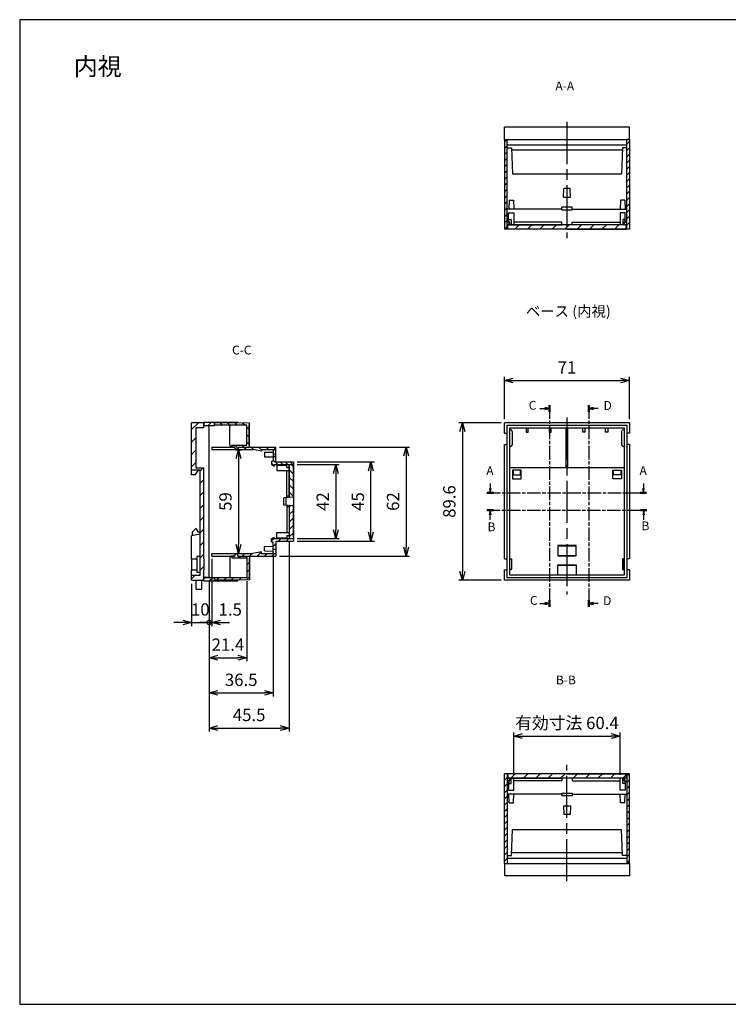
# Model space of a CAD drawing. Units: millimetres. Extents: x 0 to 2236, y 0 to 560.
# Drawn here: x 816 to 1219, y 0 to 560 of the extents above; entities that cross this region are included whole.
import ezdxf

# ---------------------------------------------------------------- set-up
doc = ezdxf.new("R2010")
doc.units = ezdxf.units.MM
doc.header["$LTSCALE"] = 2
doc.linetypes.add('AM_ISO08W050', pattern=[18, 12, -1.5, 3, -1.5])
doc.linetypes.add('CHAIN', pattern=[0.3543, 0.2362, -0.0295, 0.0591, -0.0295])
for name, color, linetype, lineweight in [('AM_5', 3, 'Continuous', 25), ('AM_7', 4, 'AM_ISO08W050', 25), ('AM_8', 1, 'Continuous', 25), ('Section Line (ISO)', 7, 'CHAIN', 25), ('Symbol (ISO)', 7, 'Continuous', 18), ('前面ﾊﾟﾈﾙ', 3, 'Continuous', 25), ('ﾀｰﾐﾅﾙｶﾊﾞｰ', 5, 'Continuous', 25), ('ﾍﾞｰｽ', 2, 'Continuous', 25), ('ﾎｯｸ', 4, 'Continuous', 25), ('ﾎﾞﾃﾞｨｰ', 7, 'Continuous', 25)]:
    doc.layers.add(name, color=color, linetype=linetype, lineweight=lineweight)
doc.styles.add('Note Text (TK)', font='txt')
doc.styles.get("Standard").update_dxf_attribs({"font": 'ISOCP.SHX', "bigfont": 'EXTFONT.SHX'})
doc.styles.add('takachi1', font='txt', dxfattribs={"height": 2.5})
doc.dimstyles.new('AM_ISO$0', dxfattribs={"dimtxt": 3.5, "dimasz": 2.5, "dimexe": 1, "dimexo": 1, "dimgap": 1.5, "dimtad": 1, "dimdsep": 46, "dimtxsty": 'STANDARD', "dimblk": 'OPEN30', "dimcen": 0, "dimclrd": 3, "dimclre": 3, "dimclrt": 2, "dimadec": 0, "dimazin": 2, "dimtp": 0.1, "dimtm": 0.1, "dimtfac": 0.71, "dimtmove": 0, "dimatfit": 3, "dimldrblk": 'OPEN30', "dimfxl": 1, "dimlwd": -1, "dimlwe": -1, "dimarcsym": 0})
pattern_1 = [(45, (707.2114, 79.5292), (-2.12132, 2.12132), [])]
pattern_2 = [(225, (1455.0734, 592.0933), (1.767767, -1.767767), [])]
pattern_3 = [(225, (1455.0734, 572.0933), (1.767767, -1.767767), [])]

# ---------------------------------------------------------------- blocks, each defined once
blk = doc.blocks.new('TK-A3')
blk.add_lwpolyline([(0, 0), (403, 0), (403, 280), (0, 280)], close=True)
blk = doc.blocks.new('_Open30')
at = {"color": 0, "linetype": 'ByBlock', "lineweight": -2}
for p, q in [((-1, 0.27), (0, 0)), ((0, 0), (-1, -0.27)), ((0, 0), (-1, 0))]:
    blk.add_line(p, q, dxfattribs=at)
blk = doc.blocks.new('*D33')
at = {"layer": 'AM_5', "color": 3}
for p, q in [((1091.74, 332.75), (1091.74, 356.8)), ((1096.74, 354.8), (1157.74, 354.8)), ((1162.74, 332.75), (1162.74, 356.8))]:
    blk.add_line(p, q, dxfattribs=at)
at = {"layer": 'Defpoints', "color": 0}
for p in [(1162.74, 354.8), (1091.74, 330.75), (1162.74, 330.75)]:
    blk.add_point(p, dxfattribs=at)
at = {"layer": 'AM_5', "color": 3, "xscale": 5, "yscale": 5, "zscale": 5, "rotation": 180}
blk.add_blockref('_Open30', (1091.74, 354.8), dxfattribs=at)
at = {"layer": 'AM_5', "color": 3, "xscale": 5, "yscale": 5, "zscale": 5}
blk.add_blockref('_Open30', (1162.74, 354.8), dxfattribs=at)
at = {"layer": 'AM_5', "color": 2, "insert": (1127.24, 361.3), "char_height": 7, "attachment_point": 5}
blk.add_mtext('71', dxfattribs=at)
blk = doc.blocks.new('_DotSmall')
at = {"color": 0, "linetype": 'ByBlock', "const_width": 0.5}
blk.add_lwpolyline([(-0.0625, 0, 1), (0.0625, 0, 1)], format="xyb", close=True, dxfattribs=at)
blk = doc.blocks.new('*D34')
at = {"layer": 'AM_5', "color": 3}
for p, q in [((923.73, 240.8), (923.73, 215.15)), ((913.73, 239.15), (913.73, 215.15)), ((908.73, 217.15), (903.73, 217.15)), ((913.73, 217.15), (923.73, 217.15)), ((923.73, 217.15), (928.73, 217.15))]:
    blk.add_line(p, q, dxfattribs=at)
at = {"layer": 'Defpoints', "color": 0}
for p in [(913.73, 241.15), (923.73, 242.8), (923.73, 217.15)]:
    blk.add_point(p, dxfattribs=at)
at = {"layer": 'AM_5', "color": 3, "xscale": 5, "yscale": 5, "zscale": 5}
blk.add_blockref('_Open30', (913.73, 217.15), dxfattribs=at)
at = {"layer": 'AM_5', "color": 3, "xscale": 5, "yscale": 5, "zscale": 5, "rotation": 180}
blk.add_blockref('_DotSmall', (923.73, 217.15), dxfattribs=at)
at = {"layer": 'AM_5', "color": 2, "insert": (918.73, 223.65), "char_height": 7, "attachment_point": 5}
blk.add_mtext('10', dxfattribs=at)
blk = doc.blocks.new('*D35')
at = {"layer": 'AM_5', "color": 3}
for p, q in [((925.23, 253.45), (925.23, 215.15)), ((923.73, 240.8), (923.73, 215.15)), ((923.73, 217.15), (918.73, 217.15)), ((923.73, 217.15), (925.23, 217.15)), ((930.23, 217.15), (935.23, 217.15))]:
    blk.add_line(p, q, dxfattribs=at)
at = {"layer": 'Defpoints', "color": 0}
for p in [(925.23, 255.45), (923.73, 242.8), (925.23, 217.15)]:
    blk.add_point(p, dxfattribs=at)
at = {"layer": 'AM_5', "color": 3, "xscale": 5, "yscale": 5, "zscale": 5}
blk.add_blockref('_DotSmall', (923.73, 217.15), dxfattribs=at)
at = {"layer": 'AM_5', "color": 3, "xscale": 5, "yscale": 5, "zscale": 5, "rotation": 180}
blk.add_blockref('_Open30', (925.23, 217.15), dxfattribs=at)
at = {"layer": 'AM_5', "color": 2, "insert": (935.75, 223.65), "char_height": 7, "attachment_point": 5}
blk.add_mtext('1.5', dxfattribs=at)
blk = doc.blocks.new('*D36')
at = {"layer": 'AM_5', "color": 3}
for p, q in [((923.73, 240.8), (923.73, 195.15)), ((945.13, 240.6), (945.13, 195.15)), ((928.73, 197.15), (940.13, 197.15))]:
    blk.add_line(p, q, dxfattribs=at)
at = {"layer": 'Defpoints', "color": 0}
for p in [(923.73, 242.8), (945.13, 242.6), (945.13, 197.15)]:
    blk.add_point(p, dxfattribs=at)
at = {"layer": 'AM_5', "color": 3, "xscale": 5, "yscale": 5, "zscale": 5, "rotation": 180}
blk.add_blockref('_Open30', (923.73, 197.15), dxfattribs=at)
at = {"layer": 'AM_5', "color": 3, "xscale": 5, "yscale": 5, "zscale": 5}
blk.add_blockref('_Open30', (945.13, 197.15), dxfattribs=at)
at = {"layer": 'AM_5', "color": 2, "insert": (934.43, 203.65), "char_height": 7, "attachment_point": 5}
blk.add_mtext('21.4', dxfattribs=at)
blk = doc.blocks.new('*D37')
at = {"layer": 'AM_5', "color": 3}
for p, q in [((960.23, 254.95), (960.23, 175.15)), ((923.73, 240.8), (923.73, 175.15)), ((928.73, 177.15), (955.23, 177.15))]:
    blk.add_line(p, q, dxfattribs=at)
at = {"layer": 'Defpoints', "color": 0}
for p in [(960.23, 256.95), (923.73, 242.8), (960.23, 177.15)]:
    blk.add_point(p, dxfattribs=at)
at = {"layer": 'AM_5', "color": 3, "xscale": 5, "yscale": 5, "zscale": 5, "rotation": 180}
blk.add_blockref('_Open30', (923.73, 177.15), dxfattribs=at)
at = {"layer": 'AM_5', "color": 3, "xscale": 5, "yscale": 5, "zscale": 5}
blk.add_blockref('_Open30', (960.23, 177.15), dxfattribs=at)
at = {"layer": 'AM_5', "color": 2, "insert": (941.98, 183.65), "char_height": 7, "attachment_point": 5}
blk.add_mtext('36.5', dxfattribs=at)
blk = doc.blocks.new('*D38')
at = {"layer": 'AM_5', "color": 3}
for p, q in [((969.23, 262.95), (969.23, 155.15)), ((923.73, 240.8), (923.73, 155.15)), ((928.73, 157.15), (964.23, 157.15))]:
    blk.add_line(p, q, dxfattribs=at)
at = {"layer": 'Defpoints', "color": 0}
for p in [(969.23, 264.95), (923.73, 242.8), (969.23, 157.15)]:
    blk.add_point(p, dxfattribs=at)
at = {"layer": 'AM_5', "color": 3, "xscale": 5, "yscale": 5, "zscale": 5, "rotation": 180}
blk.add_blockref('_Open30', (923.73, 157.15), dxfattribs=at)
at = {"layer": 'AM_5', "color": 3, "xscale": 5, "yscale": 5, "zscale": 5}
blk.add_blockref('_Open30', (969.23, 157.15), dxfattribs=at)
at = {"layer": 'AM_5', "color": 2, "insert": (946.48, 163.65), "char_height": 7, "attachment_point": 5}
blk.add_mtext('45.5', dxfattribs=at)
blk = doc.blocks.new('*D40')
at = {"layer": 'AM_5', "color": 3}
for p, q in [((938.88, 315.45), (942.44, 315.45)), ((940.44, 310.45), (940.44, 261.45)), ((938.88, 256.45), (942.44, 256.45))]:
    blk.add_line(p, q, dxfattribs=at)
at = {"layer": 'Defpoints', "color": 0}
for p in [(936.88, 315.45), (936.88, 256.45), (940.44, 256.45)]:
    blk.add_point(p, dxfattribs=at)
at = {"layer": 'AM_5', "color": 3, "xscale": 5, "yscale": 5, "zscale": 5}
for p, rotation in [((940.44, 315.45), 90), ((940.44, 256.45), 270)]:
    blk.add_blockref('_Open30', p, dxfattribs=dict(at, rotation=rotation))
at = {"layer": 'AM_5', "color": 2, "insert": (933.94, 285.95), "char_height": 7, "attachment_point": 5, "rotation": 90}
blk.add_mtext('59', dxfattribs=at)
blk = doc.blocks.new('*D41')
at = {"layer": 'AM_5', "color": 3}
for p, q in [((973.73, 306.95), (997.73, 306.95)), ((995.73, 301.95), (995.73, 269.95)), ((973.73, 264.95), (997.73, 264.95))]:
    blk.add_line(p, q, dxfattribs=at)
at = {"layer": 'Defpoints', "color": 0}
for p in [(971.73, 306.95), (971.73, 264.95), (995.73, 264.95)]:
    blk.add_point(p, dxfattribs=at)
at = {"layer": 'AM_5', "color": 3, "xscale": 5, "yscale": 5, "zscale": 5}
for p, rotation in [((995.73, 306.95), 90), ((995.73, 264.95), 270)]:
    blk.add_blockref('_Open30', p, dxfattribs=dict(at, rotation=rotation))
at = {"layer": 'AM_5', "color": 2, "insert": (989.23, 285.95), "char_height": 7, "attachment_point": 5, "rotation": 90}
blk.add_mtext('42', dxfattribs=at)
blk = doc.blocks.new('*D42')
at = {"layer": 'AM_5', "color": 3}
for p, q in [((973.73, 308.45), (1017.73, 308.45)), ((1015.73, 268.45), (1015.73, 303.45)), ((973.73, 263.45), (1017.73, 263.45))]:
    blk.add_line(p, q, dxfattribs=at)
at = {"layer": 'Defpoints', "color": 0}
for p in [(971.73, 308.45), (1015.73, 308.45), (971.73, 263.45)]:
    blk.add_point(p, dxfattribs=at)
at = {"layer": 'AM_5', "color": 3, "xscale": 5, "yscale": 5, "zscale": 5}
for p, rotation in [((1015.73, 308.45), 90), ((1015.73, 263.45), 270)]:
    blk.add_blockref('_Open30', p, dxfattribs=dict(at, rotation=rotation))
at = {"layer": 'AM_5', "color": 2, "insert": (1009.23, 285.95), "char_height": 7, "attachment_point": 5, "rotation": 90}
blk.add_mtext('45', dxfattribs=at)
blk = doc.blocks.new('*D43')
at = {"layer": 'AM_5', "color": 3}
for p, q in [((963.73, 316.95), (1037.73, 316.95)), ((1035.73, 311.95), (1035.73, 259.95)), ((963.73, 254.95), (1037.73, 254.95))]:
    blk.add_line(p, q, dxfattribs=at)
at = {"layer": 'Defpoints', "color": 0}
for p in [(961.73, 316.95), (961.73, 254.95), (1035.73, 254.95)]:
    blk.add_point(p, dxfattribs=at)
at = {"layer": 'AM_5', "color": 3, "xscale": 5, "yscale": 5, "zscale": 5}
for p, rotation in [((1035.73, 316.95), 90), ((1035.73, 254.95), 270)]:
    blk.add_blockref('_Open30', p, dxfattribs=dict(at, rotation=rotation))
at = {"layer": 'AM_5', "color": 2, "insert": (1029.23, 285.95), "char_height": 7, "attachment_point": 5, "rotation": 90}
blk.add_mtext('62', dxfattribs=at)
blk = doc.blocks.new('*D44')
at = {"layer": 'AM_5', "color": 3}
for p, q in [((1097.04, 130.6), (1097.04, 154.6)), ((1102.04, 152.6), (1152.44, 152.6)), ((1157.44, 130.6), (1157.44, 154.6))]:
    blk.add_line(p, q, dxfattribs=at)
at = {"layer": 'Defpoints', "color": 0}
for p in [(1157.44, 152.6), (1097.04, 128.6), (1157.44, 128.6)]:
    blk.add_point(p, dxfattribs=at)
at = {"layer": 'AM_5', "color": 3, "xscale": 5, "yscale": 5, "zscale": 5, "rotation": 180}
blk.add_blockref('_Open30', (1097.04, 152.6), dxfattribs=at)
at = {"layer": 'AM_5', "color": 3, "xscale": 5, "yscale": 5, "zscale": 5}
blk.add_blockref('_Open30', (1157.44, 152.6), dxfattribs=at)
at = {"layer": 'AM_5', "color": 2, "insert": (1127.24, 159.1), "char_height": 7, "attachment_point": 5}
blk.add_mtext('有効寸法 60.4', dxfattribs=at)
blk = doc.blocks.new('2dTransSection0')
at = {"layer": 'Section Line (ISO)', "linetype": 'CHAIN', "ltscale": 16.159492}
blk.add_line((127.79, 173.63), (218.61, 173.63), dxfattribs=at)
at = {"layer": 'Section Line (ISO)', "linetype": 'Continuous', "lineweight": 50}
for p, q in [((127.79, 173.63), (131.51, 173.63)), ((214.88, 173.63), (218.61, 173.63))]:
    blk.add_line(p, q, dxfattribs=at)
at = {"layer": 'Section Line (ISO)', "linetype": 'Continuous'}
for p, q in [((129.15, 176.13), (129.65, 173.63)), ((129.65, 178.96), (129.65, 176.13)), ((129.65, 176.13), (129.65, 173.63)), ((129.65, 173.63), (130.15, 176.13)), ((216.25, 176.13), (216.75, 173.63)), ((216.75, 178.96), (216.75, 176.13)), ((216.75, 176.13), (216.75, 173.63)), ((216.75, 173.63), (217.25, 176.13))]:
    blk.add_line(p, q, dxfattribs=at)
at = {"layer": 'Section Line (ISO)', "char_height": 5, "attachment_point": 7, "style": 'Note Text (TK)'}
for insert in [(127.43, 182.13), (214.56, 182.13)]:
    blk.add_mtext('A', dxfattribs=dict(at, insert=insert))
blk = doc.blocks.new('2dTransSection1')
at = {"layer": 'Section Line (ISO)', "linetype": 'CHAIN', "ltscale": 16.091011}
blk.add_line((127.79, 173.63), (218.79, 173.63), dxfattribs=at)
at = {"layer": 'Section Line (ISO)', "linetype": 'Continuous', "lineweight": 50}
for p, q in [((127.79, 173.63), (131.49, 173.63)), ((215.09, 173.63), (218.79, 173.63))]:
    blk.add_line(p, q, dxfattribs=at)
at = {"layer": 'Section Line (ISO)', "linetype": 'Continuous'}
for p, q in [((129.64, 173.63), (129.14, 171.13)), ((129.64, 171.13), (129.64, 173.63)), ((130.14, 171.13), (129.64, 173.63)), ((216.94, 173.63), (216.44, 171.13)), ((216.94, 171.13), (216.94, 173.63)), ((217.44, 171.13), (216.94, 173.63)), ((129.64, 168.3), (129.64, 171.13)), ((216.94, 168.3), (216.94, 171.13))]:
    blk.add_line(p, q, dxfattribs=at)
at = {"layer": 'Section Line (ISO)', "char_height": 5, "attachment_point": 7, "style": 'Note Text (TK)'}
for insert in [(128.15, 160.16), (215.69, 160.73)]:
    blk.add_mtext('B', dxfattribs=dict(at, insert=insert))
blk = doc.blocks.new('2dTransSection2')
at = {"layer": 'Section Line (ISO)', "linetype": 'Continuous'}
for p, q in [((167.94, 226.06), (170.79, 226.06)), ((173.29, 226.06), (170.79, 226.56)), ((170.79, 226.06), (173.29, 226.06)), ((170.79, 225.56), (173.29, 226.06)), ((167.94, 115.15), (170.79, 115.15)), ((173.29, 115.15), (170.79, 115.65)), ((170.79, 115.15), (173.29, 115.15)), ((170.79, 114.65), (173.29, 115.15))]:
    blk.add_line(p, q, dxfattribs=at)
at = {"layer": 'Section Line (ISO)', "linetype": 'CHAIN', "ltscale": 16.345894}
blk.add_line((173.29, 227.96), (173.29, 113.26), dxfattribs=at)
at = {"layer": 'Section Line (ISO)', "linetype": 'Continuous', "lineweight": 50}
for p, q in [((173.29, 227.96), (173.29, 224.17)), ((173.29, 117.05), (173.29, 113.26))]:
    blk.add_line(p, q, dxfattribs=at)
at = {"layer": 'Section Line (ISO)', "char_height": 5, "attachment_point": 7, "style": 'Note Text (TK)'}
for insert in [(161.56, 223.83), (162.25, 112.84)]:
    blk.add_mtext('C', dxfattribs=dict(at, insert=insert))
blk = doc.blocks.new('2dTransSection3')
at = {"layer": 'Section Line (ISO)', "linetype": 'CHAIN', "ltscale": 16.348774}
blk.add_line((173.29, 227.96), (173.29, 113.26), dxfattribs=at)
at = {"layer": 'Section Line (ISO)', "linetype": 'Continuous', "lineweight": 50}
for p, q in [((173.29, 227.96), (173.29, 224.17)), ((173.29, 117.05), (173.29, 113.26))]:
    blk.add_line(p, q, dxfattribs=at)
at = {"layer": 'Section Line (ISO)', "linetype": 'Continuous'}
for p, q in [((175.79, 226.56), (173.29, 226.06)), ((175.79, 226.06), (173.29, 226.06)), ((173.29, 226.06), (175.79, 225.56)), ((178.63, 226.06), (175.79, 226.06)), ((175.79, 115.65), (173.29, 115.15)), ((175.79, 115.15), (173.29, 115.15)), ((173.29, 115.15), (175.79, 114.65)), ((178.63, 115.15), (175.79, 115.15))]:
    blk.add_line(p, q, dxfattribs=at)
at = {"layer": 'Section Line (ISO)', "char_height": 5, "attachment_point": 7, "style": 'Note Text (TK)'}
for insert in [(181.62, 223.73), (181.36, 112.67)]:
    blk.add_mtext('D', dxfattribs=dict(at, insert=insert))
blk = doc.blocks.new('*D61')
at = {"layer": 'AM_5', "color": 3}
for p, q in [((1089.74, 330.75), (1065.74, 330.75)), ((1067.74, 325.75), (1067.74, 246.15)), ((1089.74, 241.15), (1065.74, 241.15))]:
    blk.add_line(p, q, dxfattribs=at)
at = {"layer": 'Defpoints', "color": 0}
for p in [(1091.74, 330.75), (1067.74, 241.15), (1091.74, 241.15)]:
    blk.add_point(p, dxfattribs=at)
at = {"layer": 'AM_5', "color": 3, "xscale": 5, "yscale": 5, "zscale": 5}
for p, rotation in [((1067.74, 330.75), 90), ((1067.74, 241.15), 270)]:
    blk.add_blockref('_Open30', p, dxfattribs=dict(at, rotation=rotation))
at = {"layer": 'AM_5', "color": 2, "insert": (1061.24, 285.95), "char_height": 7, "attachment_point": 5, "rotation": 90}
blk.add_mtext('89.6', dxfattribs=at)

msp = doc.modelspace()

# ---------------------------------------------------------------- hatches: boundary and pattern name
at = {"layer": 'AM_8'}
h = msp.add_hatch(dxfattribs=at)
h.set_pattern_fill('_U', color=256, scale=2.5, angle=-135, style=0, pattern_type=0)
h.set_pattern_definition(pattern_2)
h.paths.add_polyline_path([(1091.735, 440.804), (1091.735, 491.804), (1093.235, 491.804), (1093.235, 440.804)])
h = msp.add_hatch(dxfattribs=at)
h.set_pattern_fill('_U', color=256, scale=2.5, angle=-135, style=0, pattern_type=0)
h.set_pattern_definition(pattern_2)
h.paths.add_polyline_path([(1162.735, 440.804), (1162.735, 491.804), (1161.235, 491.804), (1161.235, 440.804)])
h = msp.add_hatch(dxfattribs=at)
h.set_pattern_fill('_U', color=256, scale=5, angle=45, style=0, pattern_type=0)
h.set_pattern_definition([(45, (19.7535, -14.841), (-3.535534, 3.535534), [])])
h.paths.add_polyline_path([(1093.635, 440.804), (1160.835, 440.804), (1160.835, 443.304), (1093.635, 443.304)])
h = msp.add_hatch(dxfattribs=at)
h.set_pattern_fill('_U', color=256, scale=5, angle=45, style=0, pattern_type=0)
h.set_pattern_definition([(45, (0, 0), (-3.535534, 3.535534), [])])
h.paths.add_polyline_path([(920.734, 330.754), (913.734, 330.754), (913.734, 303.754), (918.634, 303.754), (918.634, 244.104), (913.734, 244.104), (913.734, 241.154), (920.734, 241.154), (920.734, 305.104), (916.234, 305.104), (916.234, 327.804), (920.734, 327.804)])
h = msp.add_hatch(dxfattribs=at)
h.set_pattern_fill('_U', color=256, scale=5, angle=45, style=0, pattern_type=0)
h.set_pattern_definition([(45, (621.2896, 34.2627), (-3.535534, 3.535534), [])])
h.paths.add_polyline_path([(920.734, 329.104), (926.734, 329.104), (926.734, 331.004), (920.734, 331.004)])
h = msp.add_hatch(dxfattribs=at)
h.set_pattern_fill('_U', color=256, scale=3, angle=135, style=0, pattern_type=0)
h.set_pattern_definition([(135, (-0.3465, -24.5912), (-2.12132, -2.12132), [])])
h.paths.add_polyline_path([(945.134, 318.004), (936.734, 318.004), (936.734, 316.954), (938.334, 316.954), (938.334, 316.254), (940.034, 315.354), (940.034, 316.954), (946.734, 317.104), (946.734, 318.104), (946.434, 318.104), (946.434, 329.504), (946.734, 329.504), (946.734, 330.504), (940.034, 330.654), (926.751, 330.654), (926.751, 329.304), (945.134, 329.304)])
h = msp.add_hatch(dxfattribs=at)
h.set_pattern_fill('_U', color=256, scale=3, angle=135, style=0, pattern_type=0)
h.set_pattern_definition([(135, (787.502, -91.461), (-2.12132, -2.12132), [])])
h.paths.add_polyline_path([(961.734, 315.454), (961.734, 316.954), (940.134, 316.954), (940.134, 315.454), (948.534, 315.454), (953.534, 314.654), (953.534, 315.454)])
h = msp.add_hatch(dxfattribs=at)
h.set_pattern_fill('_U', color=256, scale=2, angle=135, style=0, pattern_type=0)
h.set_pattern_definition([(135, (787.502, -91.961), (-1.414214, -1.414214), [])])
h.paths.add_polyline_path([(971.734, 308.454), (961.734, 308.454), (961.734, 313.054), (960.234, 313.054), (960.234, 308.854), (959.134, 308.854), (959.134, 307.154), (960.634, 306.154), (960.634, 306.954), (971.734, 306.954)])
h = msp.add_hatch(dxfattribs=at)
h.set_pattern_fill('_U', color=256, scale=3, angle=135, style=0, pattern_type=0)
h.set_pattern_definition([(135, (-0.2465, -24.8412), (-2.12132, -2.12132), [])])
h.paths.add_polyline_path([(971.734, 306.254), (971.734, 306.954), (969.234, 306.954), (969.234, 305.254), (969.234, 288.314), (971.434, 288.468), (971.434, 306.254)])
h = msp.add_hatch(dxfattribs=at)
h.set_pattern_fill('_U', color=256, scale=3, angle=45, style=0, pattern_type=0)
h.set_pattern_definition([(45, (-0.2465, -24.8412), (-2.12132, 2.12132), [])])
h.paths.add_polyline_path([(969.234, 283.594), (969.234, 264.954), (971.734, 264.954), (971.734, 265.654), (971.434, 265.654), (971.434, 283.44)])
h = msp.add_hatch(dxfattribs=at)
h.set_pattern_fill('_U', color=256, scale=3, angle=45, style=0, pattern_type=0)
h.set_pattern_definition(pattern_1)
h.paths.add_polyline_path([(960.634, 265.754), (959.134, 264.754), (959.134, 263.054), (960.234, 263.054), (960.234, 258.854), (961.734, 258.854), (961.734, 263.454), (971.734, 263.454), (971.734, 264.954), (960.634, 264.954)])
h = msp.add_hatch(dxfattribs=at)
h.set_pattern_fill('_U', color=256, scale=3, angle=45, style=0, pattern_type=0)
h.set_pattern_definition([(45, (-0.3465, -25.0912), (-2.12132, 2.12132), [])])
h.paths.add_polyline_path([(946.734, 253.804), (946.734, 254.804), (940.034, 254.954), (940.034, 256.554), (938.334, 255.654), (938.334, 254.954), (936.734, 254.954), (936.734, 253.904), (945.134, 253.904), (945.134, 242.604), (926.734, 242.604), (926.734, 241.254), (940.034, 241.254), (946.734, 241.404), (946.734, 242.404), (946.434, 242.404), (946.434, 253.804)])
h = msp.add_hatch(dxfattribs=at)
h.set_pattern_fill('_U', color=256, scale=3, angle=45, style=0, pattern_type=0)
h.set_pattern_definition([(45, (707.2114, 79.0292), (-2.12132, 2.12132), [])])
h.paths.add_polyline_path([(961.734, 256.454), (953.534, 256.454), (953.534, 257.254), (948.534, 256.454), (940.134, 256.454), (940.134, 254.954), (961.734, 254.954)])
h = msp.add_hatch(dxfattribs=at)
h.set_pattern_fill('_U', color=256, scale=3, angle=45, style=0, pattern_type=0)
h.set_pattern_definition(pattern_1)
h.paths.add_polyline_path([(926.734, 242.704), (926.734, 242.804), (920.734, 242.804), (920.734, 240.904), (926.734, 240.904)])
h = msp.add_hatch(dxfattribs=at)
h.set_pattern_fill('_U', color=256, scale=2.5, angle=-135, style=0, pattern_type=0)
h.set_pattern_definition(pattern_3)
h.paths.add_polyline_path([(1091.735, 131.104), (1091.735, 80.104), (1093.235, 80.104), (1093.235, 131.104)])
h = msp.add_hatch(dxfattribs=at)
h.set_pattern_fill('_U', color=256, scale=5, angle=45, style=0, pattern_type=0)
h.set_pattern_definition([(45, (19.7535, -34.841), (-3.535534, 3.535534), [])])
h.paths.add_polyline_path([(1093.635, 128.604), (1094.435, 128.604), (1094.835, 128.604), (1095.435, 128.604), (1097.035, 128.604), (1124.235, 128.604), (1157.435, 128.604), (1160.835, 128.604), (1160.835, 131.104), (1093.635, 131.104)])
h = msp.add_hatch(dxfattribs=at)
h.set_pattern_fill('_U', color=256, scale=2.5, angle=-135, style=0, pattern_type=0)
h.set_pattern_definition(pattern_3)
h.paths.add_polyline_path([(1162.735, 131.104), (1162.735, 80.104), (1161.235, 80.104), (1161.235, 131.104)])

# ---------------------------------------------------------------- linework, layer by layer
at = {"layer": 'AM_7'}
for p, q in [((1127.235, 501.914), (1127.235, 435.694)), ((1127.235, 333.754), (1127.235, 233.011)), ((1127.235, 69.994), (1127.235, 136.214))]:
    msp.add_line(p, q, dxfattribs=at)
at = {"layer": '前面ﾊﾟﾈﾙ'}
for p, q in [((1093.635, 445.104), (1094.435, 446.304)), ((1094.435, 445.104), (1093.635, 445.104)), ((1160.835, 443.304), (1093.635, 443.304)), ((1093.635, 440.804), (1093.635, 443.304)), ((1094.435, 446.304), (1095.435, 446.304)), ((1094.435, 443.304), (1094.435, 445.104)), ((1095.435, 446.304), (1095.435, 443.304)), ((1160.035, 446.304), (1159.035, 446.304)), ((1159.035, 446.304), (1159.035, 443.304)), ((1160.835, 445.104), (1160.035, 446.304)), ((1160.035, 443.304), (1160.035, 445.104)), ((1160.035, 445.104), (1160.835, 445.104)), ((1160.835, 440.804), (1160.835, 443.304)), ((1160.835, 440.804), (1093.635, 440.804)), ((1127.235, 440.804), (1160.835, 440.804)), ((969.234, 306.954), (969.234, 288.314)), ((969.234, 306.954), (971.734, 306.954)), ((971.434, 306.254), (971.434, 288.468)), ((971.434, 306.254), (971.734, 306.254)), ((971.734, 306.954), (971.734, 264.954)), ((971.734, 288.489), (966.234, 288.104)), ((966.234, 283.804), (966.234, 288.104)), ((967.434, 288.188), (967.434, 283.726)), ((971.734, 283.419), (966.234, 283.804)), ((969.234, 283.594), (969.234, 264.954)), ((971.434, 283.44), (971.434, 265.654)), ((969.234, 264.954), (971.734, 264.954)), ((971.434, 265.654), (971.734, 265.654)), ((1093.635, 131.104), (1093.635, 128.604)), ((1160.835, 131.104), (1093.635, 131.104)), ((1127.235, 131.104), (1160.835, 131.104)), ((1127.235, 131.104), (1160.835, 131.104)), ((1160.835, 131.104), (1160.835, 128.604)), ((1160.835, 128.604), (1093.635, 128.604)), ((1094.435, 126.804), (1093.635, 126.804)), ((1093.635, 126.804), (1094.435, 125.604)), ((1094.435, 128.604), (1094.435, 126.804)), ((1094.435, 125.604), (1095.435, 125.604)), ((1095.435, 125.604), (1095.435, 128.604)), ((1159.035, 125.604), (1159.035, 128.604)), ((1160.035, 125.604), (1159.035, 125.604)), ((1160.035, 128.604), (1160.035, 126.804)), ((1160.035, 126.804), (1160.835, 126.804)), ((1160.835, 126.804), (1160.035, 125.604))]:
    msp.add_line(p, q, dxfattribs=at)
at = {"layer": 'ﾀｰﾐﾅﾙｶﾊﾞｰ'}
for p, q in [((926.734, 329.204), (926.734, 330.704)), ((926.751, 329.304), (926.751, 330.654)), ((940.051, 330.654), (926.751, 330.654)), ((946.734, 330.504), (940.034, 330.654)), ((946.734, 317.104), (946.734, 330.504)), ((945.134, 329.304), (926.751, 329.304)), ((935.434, 317.954), (935.434, 328.804)), ((945.134, 318.004), (945.134, 329.304)), ((946.434, 329.504), (946.734, 329.504)), ((946.434, 318.104), (946.434, 329.504)), ((938.334, 316.954), (936.434, 316.954)), ((936.734, 318.004), (945.134, 318.004)), ((936.734, 316.954), (936.734, 318.004)), ((938.334, 316.254), (938.334, 316.954)), ((940.034, 315.354), (938.334, 316.254)), ((940.034, 316.954), (946.734, 317.104)), ((940.034, 316.954), (940.034, 315.354)), ((946.734, 318.104), (946.434, 318.104)), ((935.434, 253.954), (935.434, 243.104)), ((938.334, 254.954), (936.434, 254.954)), ((936.734, 254.954), (936.734, 253.904)), ((936.734, 253.904), (945.134, 253.904)), ((940.034, 256.554), (938.334, 255.654)), ((938.334, 255.654), (938.334, 254.954)), ((940.034, 254.954), (940.034, 256.554)), ((940.034, 254.954), (946.734, 254.804)), ((945.134, 253.904), (945.134, 242.604)), ((946.434, 253.804), (946.434, 242.404)), ((946.734, 253.804), (946.434, 253.804)), ((946.734, 254.804), (946.734, 241.404)), ((926.734, 242.604), (926.734, 241.254)), ((945.134, 242.604), (926.734, 242.604)), ((940.034, 241.254), (926.734, 241.254)), ((946.734, 241.404), (940.034, 241.254)), ((946.434, 242.404), (946.734, 242.404))]:
    msp.add_line(p, q, dxfattribs=at)
for centre, radius, start, end in [((935.934, 328.804), 0.5, 90, 180), ((936.434, 317.954), 1, 180, 270), ((936.434, 253.954), 1, 90, 180), ((935.934, 243.104), 0.5, 180, 270)]:
    msp.add_arc(centre, radius, start, end, dxfattribs=at)
at = {"layer": 'ﾍﾞｰｽ'}
for p, q in [((1162.735, 498.804), (1091.735, 498.804)), ((1091.735, 491.804), (1091.735, 498.804)), ((1162.735, 491.804), (1162.735, 498.804)), ((1093.235, 491.804), (1162.735, 491.804)), ((1093.235, 488.804), (1093.235, 491.804)), ((1093.235, 488.804), (1161.235, 488.804)), ((1161.235, 488.804), (1161.235, 491.804)), ((913.734, 301.054), (913.734, 330.754)), ((920.734, 330.754), (913.734, 330.754)), ((920.734, 327.804), (920.734, 330.754)), ((1162.735, 330.754), (1091.735, 330.754)), ((1091.735, 324.854), (1091.735, 330.754)), ((1162.735, 330.754), (1162.735, 324.854)), ((920.734, 327.804), (916.234, 327.804)), ((916.234, 327.804), (916.234, 305.104)), ((923.734, 242.804), (923.734, 329.104)), ((1091.735, 324.854), (1093.237, 324.854)), ((1093.237, 242.604), (1093.237, 329.304)), ((1093.237, 329.304), (1161.234, 329.304)), ((1094.737, 244.104), (1094.737, 327.804)), ((1094.737, 327.804), (1159.734, 327.804)), ((1094.737, 326.754), (1095.137, 326.754)), ((1096.137, 325.754), (1096.137, 318.254)), ((1104.035, 327.804), (1104.035, 325.404)), ((1104.035, 325.404), (1105.235, 325.404)), ((1105.235, 325.404), (1105.235, 327.804)), ((1117.035, 327.804), (1117.035, 325.404)), ((1117.035, 325.404), (1118.235, 325.404)), ((1118.235, 325.404), (1118.235, 327.804)), ((1126.685, 327.804), (1126.685, 305.104)), ((1127.785, 305.104), (1127.785, 327.804)), ((1136.235, 325.404), (1136.235, 327.804)), ((1137.435, 325.404), (1136.235, 325.404)), ((1137.435, 327.804), (1137.435, 325.404)), ((1149.235, 325.404), (1149.235, 327.804)), ((1150.435, 325.404), (1149.235, 325.404)), ((1150.435, 327.804), (1150.435, 325.404)), ((1158.334, 325.754), (1158.334, 318.254)), ((1159.734, 326.754), (1159.334, 326.754)), ((1159.734, 327.804), (1159.734, 244.104)), ((1161.234, 329.304), (1161.234, 242.604)), ((1162.735, 324.854), (1161.234, 324.854)), ((1091.735, 318.454), (1093.237, 318.454)), ((1091.735, 253.454), (1091.735, 318.454)), ((1095.137, 317.254), (1094.737, 317.254)), ((1159.334, 317.254), (1159.734, 317.254)), ((1162.735, 318.454), (1161.234, 318.454)), ((1162.735, 318.454), (1162.735, 253.454)), ((918.634, 303.754), (913.734, 303.754)), ((915.734, 301.054), (917.734, 303.754)), ((916.234, 305.104), (920.734, 305.104)), ((918.634, 244.104), (918.634, 303.754)), ((920.734, 253.454), (920.734, 305.104)), ((1126.685, 305.104), (1094.737, 305.104)), ((1096.235, 303.754), (1096.235, 298.954)), ((1101.235, 303.754), (1096.235, 303.754)), ((1096.635, 303.754), (1096.635, 301.054)), ((1100.835, 301.054), (1100.835, 303.754)), ((1101.235, 298.954), (1101.235, 303.754)), ((1159.734, 305.104), (1127.785, 305.104)), ((1153.235, 298.954), (1153.235, 303.754)), ((1153.235, 303.754), (1158.235, 303.754)), ((1153.635, 301.054), (1153.635, 303.754)), ((1157.835, 303.754), (1157.835, 301.054)), ((1158.235, 303.754), (1158.235, 298.954)), ((915.734, 301.054), (913.734, 301.054)), ((1096.235, 298.954), (1101.235, 298.954)), ((1096.635, 301.054), (1100.835, 301.054)), ((1158.235, 298.954), (1153.235, 298.954)), ((1157.835, 301.054), (1153.635, 301.054)), ((918.634, 267.454), (913.734, 266.354)), ((913.734, 253.454), (913.734, 266.354)), ((1122.085, 261.004), (1122.085, 255.004)), ((1132.385, 261.004), (1122.085, 261.004)), ((1122.085, 260.704), (1132.385, 260.704)), ((1132.385, 255.004), (1132.385, 261.004)), ((913.734, 253.454), (913.734, 247.154)), ((913.734, 253.454), (916.834, 253.454)), ((916.834, 254.804), (916.834, 245.804)), ((916.834, 254.804), (918.634, 254.804)), ((920.734, 253.454), (920.734, 247.154)), ((1091.735, 253.454), (1093.237, 253.454)), ((1094.737, 247.504), (1094.737, 253.104)), ((1094.937, 253.304), (1095.537, 253.304)), ((1095.737, 253.104), (1095.737, 247.504)), ((1122.085, 255.304), (1132.385, 255.304)), ((1122.085, 255.004), (1132.385, 255.004)), ((1158.734, 253.104), (1158.734, 247.504)), ((1159.534, 253.304), (1158.934, 253.304)), ((1159.734, 247.504), (1159.734, 253.104)), ((1162.735, 253.454), (1161.234, 253.454)), ((913.734, 241.154), (913.734, 247.154)), ((913.734, 247.154), (916.834, 247.154)), ((920.734, 241.154), (920.734, 247.154)), ((1091.735, 241.154), (1091.735, 247.154)), ((1091.735, 247.154), (1093.237, 247.154)), ((1095.537, 247.304), (1094.937, 247.304)), ((1122.085, 244.104), (1122.085, 250.004)), ((1122.085, 250.004), (1132.385, 250.004)), ((1122.085, 249.754), (1132.385, 249.754)), ((1132.385, 250.004), (1132.385, 244.104)), ((1158.934, 247.304), (1159.534, 247.304)), ((1162.735, 247.154), (1161.234, 247.154)), ((1162.735, 247.154), (1162.735, 241.154)), ((913.734, 244.104), (918.634, 244.104)), ((913.734, 241.154), (920.734, 241.154)), ((916.834, 245.804), (918.634, 245.804)), ((923.734, 242.804), (920.734, 242.804)), ((1162.735, 241.154), (1091.735, 241.154)), ((1161.234, 242.604), (1093.237, 242.604)), ((1159.734, 244.104), (1094.737, 244.104)), ((1122.085, 244.354), (1132.385, 244.354)), ((1091.735, 80.104), (1091.735, 73.104)), ((1093.235, 83.104), (1161.235, 83.104)), ((1093.235, 83.104), (1093.235, 80.104)), ((1093.235, 80.104), (1162.735, 80.104)), ((1161.235, 83.104), (1161.235, 80.104)), ((1162.735, 80.104), (1162.735, 73.104)), ((1162.735, 73.104), (1091.735, 73.104))]:
    msp.add_line(p, q, dxfattribs=at)
for centre, radius, start, end in [((1095.137, 325.754), 1, 0, 90), ((1159.334, 325.754), 1, 90, 180), ((1095.137, 318.254), 1, 270, 0), ((1159.334, 318.254), 1, 180, 270), ((1094.937, 253.104), 0.2, 90, 180), ((1095.537, 253.104), 0.2, 0, 90), ((1158.934, 253.104), 0.2, 90, 180), ((1159.534, 253.104), 0.2, 0, 90), ((1094.937, 247.504), 0.2, 180, 270), ((1095.537, 247.504), 0.2, 270, 0), ((1158.934, 247.504), 0.2, 180, 270), ((1159.534, 247.504), 0.2, 270, 0)]:
    msp.add_arc(centre, radius, start, end, dxfattribs=at)
at = {"layer": 'ﾎｯｸ'}
for p, q in [((914.234, 268.654), (916.234, 270.654)), ((916.234, 270.654), (917.234, 268.654)), ((914.234, 266.466), (914.234, 268.654)), ((917.234, 268.654), (918.634, 268.654)), ((916.134, 241.154), (916.134, 236.054)), ((919.634, 236.054), (919.634, 241.154)), ((916.134, 236.054), (919.634, 236.054))]:
    msp.add_line(p, q, dxfattribs=at)
at = {"layer": 'ﾎﾞﾃﾞｨｰ'}
for p, q in [((1091.735, 491.804), (1093.235, 491.804)), ((1091.735, 491.804), (1093.235, 491.804)), ((1091.735, 491.804), (1091.735, 440.804)), ((1093.235, 440.804), (1093.235, 491.804)), ((1093.235, 487.204), (1095.735, 487.204)), ((1095.735, 487.204), (1096.235, 472.404)), ((1158.735, 487.204), (1158.235, 472.404)), ((1161.235, 487.204), (1158.735, 487.204)), ((1162.735, 491.804), (1161.235, 491.804)), ((1162.735, 491.804), (1161.235, 491.804)), ((1161.235, 440.804), (1161.235, 491.804)), ((1162.735, 491.804), (1162.735, 440.804)), ((1158.688, 485.804), (1095.783, 485.804)), ((1096.235, 472.404), (1158.235, 472.404)), ((1125.235, 459.004), (1125.485, 464.004)), ((1128.985, 464.004), (1125.485, 464.004)), ((1129.235, 459.004), (1128.985, 464.004)), ((1094.285, 457.304), (1094.135, 452.304)), ((1094.285, 457.304), (1096.785, 457.304)), ((1096.785, 457.304), (1096.935, 452.304)), ((1125.235, 459.004), (1129.235, 459.004)), ((1157.685, 457.304), (1157.535, 452.304)), ((1160.185, 457.304), (1157.685, 457.304)), ((1160.185, 457.304), (1160.335, 452.304)), ((1124.235, 452.304), (1093.235, 452.304)), ((1094.035, 450.204), (1097.035, 450.204)), ((1094.035, 444.804), (1094.035, 450.204)), ((1097.035, 450.204), (1097.035, 443.304)), ((1130.235, 453.404), (1124.235, 453.404)), ((1124.235, 451.904), (1124.235, 453.404)), ((1124.235, 451.904), (1130.235, 451.904)), ((1130.235, 451.904), (1130.235, 453.404)), ((1130.235, 452.304), (1161.235, 452.304)), ((1157.435, 450.204), (1157.435, 443.304)), ((1160.435, 450.204), (1157.435, 450.204)), ((1160.435, 444.804), (1160.435, 450.204)), ((1094.835, 444.804), (1093.235, 444.804)), ((1093.235, 443.304), (1124.235, 443.304)), ((1094.835, 443.304), (1094.835, 444.804)), ((1124.235, 444.804), (1097.035, 444.804)), ((1124.235, 443.304), (1124.235, 444.804)), ((1130.235, 444.804), (1157.435, 444.804)), ((1130.235, 443.304), (1130.235, 444.804)), ((1161.235, 443.304), (1130.235, 443.304)), ((1159.635, 444.804), (1161.235, 444.804)), ((1159.635, 443.304), (1159.635, 444.804)), ((1162.735, 440.804), (1091.735, 440.804)), ((920.734, 331.004), (920.734, 329.104)), ((920.734, 331.004), (940.034, 331.004)), ((926.734, 331.004), (926.734, 329.104)), ((940.034, 331.004), (940.034, 330.654)), ((920.734, 329.104), (926.734, 329.104)), ((925.234, 316.954), (938.334, 316.954)), ((925.234, 316.954), (925.234, 315.454)), ((925.234, 315.454), (948.534, 315.454)), ((940.034, 316.954), (961.734, 316.954)), ((940.034, 316.954), (940.034, 315.454)), ((953.534, 314.654), (948.534, 315.454)), ((953.534, 315.454), (953.534, 314.654)), ((953.534, 315.454), (961.734, 315.454)), ((955.234, 313.954), (960.234, 314.104)), ((955.234, 313.954), (955.234, 311.454)), ((960.234, 315.454), (960.234, 308.854)), ((961.734, 308.454), (961.734, 316.954)), ((955.234, 311.454), (960.234, 311.304)), ((959.134, 308.854), (960.234, 308.854)), ((959.134, 308.854), (959.134, 307.154)), ((960.234, 313.054), (961.734, 313.054)), ((961.734, 308.454), (971.734, 308.454)), ((971.734, 308.454), (971.734, 263.454)), ((959.134, 307.154), (960.634, 306.154)), ((960.634, 306.954), (971.734, 306.954)), ((960.634, 306.954), (960.634, 306.154)), ((962.334, 306.604), (962.334, 303.604)), ((962.334, 306.604), (967.834, 306.604)), ((962.334, 303.604), (969.234, 303.604)), ((967.834, 305.254), (967.834, 306.954)), ((967.834, 305.254), (969.234, 305.254)), ((967.834, 288.216), (967.834, 303.604)), ((969.234, 305.254), (969.234, 306.954)), ((969.234, 288.314), (969.234, 305.254)), ((969.234, 289.004), (967.834, 289.004)), ((967.834, 283.692), (967.834, 268.304)), ((969.234, 282.904), (967.834, 282.904)), ((969.234, 283.594), (969.234, 266.654)), ((959.134, 264.754), (960.634, 265.754)), ((959.134, 263.054), (959.134, 264.754)), ((960.634, 264.954), (960.634, 265.754)), ((960.634, 264.954), (971.734, 264.954)), ((961.734, 263.454), (961.734, 254.954)), ((961.734, 263.454), (971.734, 263.454)), ((962.334, 265.304), (962.334, 268.304)), ((962.334, 268.304), (969.234, 268.304)), ((962.334, 265.304), (967.834, 265.304)), ((967.834, 266.654), (967.834, 264.954)), ((967.834, 266.654), (969.234, 266.654)), ((969.234, 266.654), (969.234, 264.954)), ((955.234, 260.454), (960.234, 260.604)), ((955.234, 257.954), (955.234, 260.454)), ((955.234, 257.954), (960.234, 257.804)), ((959.134, 263.054), (960.234, 263.054)), ((960.234, 256.454), (960.234, 263.054)), ((960.234, 258.854), (961.734, 258.854)), ((925.234, 254.954), (925.234, 256.454)), ((925.234, 256.454), (948.534, 256.454)), ((925.234, 254.954), (938.334, 254.954)), ((940.034, 254.954), (940.034, 256.454)), ((940.034, 254.954), (961.734, 254.954)), ((953.534, 257.254), (948.534, 256.454)), ((953.534, 256.454), (953.534, 257.254)), ((953.534, 256.454), (961.734, 256.454)), ((920.734, 242.804), (926.734, 242.804)), ((920.734, 240.904), (920.734, 242.804)), ((920.734, 240.904), (940.034, 240.904)), ((926.734, 240.904), (926.734, 242.804)), ((940.034, 240.904), (940.034, 241.254)), ((1162.735, 131.104), (1091.735, 131.104)), ((1091.735, 80.104), (1091.735, 131.104)), ((1093.235, 131.104), (1093.235, 80.104)), ((1161.235, 131.104), (1161.235, 80.104)), ((1162.735, 80.104), (1162.735, 131.104)), ((1093.235, 128.604), (1124.235, 128.604)), ((1094.835, 127.104), (1093.235, 127.104)), ((1094.035, 127.104), (1094.035, 121.704)), ((1094.835, 128.604), (1094.835, 127.104)), ((1097.035, 121.704), (1097.035, 128.604)), ((1124.235, 127.104), (1097.035, 127.104)), ((1124.235, 128.604), (1124.235, 127.104)), ((1130.235, 128.604), (1130.235, 127.104)), ((1161.235, 128.604), (1130.235, 128.604)), ((1130.235, 127.104), (1157.435, 127.104)), ((1157.435, 121.704), (1157.435, 128.604)), ((1159.635, 128.604), (1159.635, 127.104)), ((1159.635, 127.104), (1161.235, 127.104)), ((1160.435, 127.104), (1160.435, 121.704)), ((1124.235, 119.604), (1093.235, 119.604)), ((1094.035, 121.704), (1097.035, 121.704)), ((1094.285, 114.604), (1094.135, 119.604)), ((1096.785, 114.604), (1096.935, 119.604)), ((1124.235, 120.004), (1130.235, 120.004)), ((1124.235, 120.004), (1124.235, 118.504)), ((1130.235, 118.504), (1124.235, 118.504)), ((1130.235, 120.004), (1130.235, 118.504)), ((1130.235, 119.604), (1161.235, 119.604)), ((1160.435, 121.704), (1157.435, 121.704)), ((1157.685, 114.604), (1157.535, 119.604)), ((1160.185, 114.604), (1160.335, 119.604)), ((1094.285, 114.604), (1096.785, 114.604)), ((1125.235, 112.904), (1129.235, 112.904)), ((1125.235, 112.904), (1125.485, 107.904)), ((1129.235, 112.904), (1128.985, 107.904)), ((1160.185, 114.604), (1157.685, 114.604)), ((1128.985, 107.904), (1125.485, 107.904)), ((1095.735, 84.704), (1096.235, 99.504)), ((1096.235, 99.504), (1158.235, 99.504)), ((1158.735, 84.704), (1158.235, 99.504)), ((1093.235, 84.704), (1095.735, 84.704)), ((1158.688, 86.104), (1095.783, 86.104)), ((1161.235, 84.704), (1158.735, 84.704)), ((1091.735, 80.104), (1093.235, 80.104)), ((1091.735, 80.104), (1093.235, 80.104)), ((1162.735, 80.104), (1161.235, 80.104)), ((1162.735, 80.104), (1161.235, 80.104))]:
    msp.add_line(p, q, dxfattribs=at)

# ---------------------------------------------------------------- block references
at = {"lineweight": 0, "xscale": 2, "yscale": 2, "zscale": 2}
msp.add_blockref('TK-A3', (816, 0), dxfattribs=at)
at = {"layer": 'Section Line (ISO)'}
for name, p in [('2dTransSection2', (943.949, 112.795)), ('2dTransSection3', (966.449, 112.795)), ('2dTransSection0', (953.949, 117.326)), ('2dTransSection1', (953.949, 107.326))]:
    msp.add_blockref(name, p, dxfattribs=at)

# ---------------------------------------------------------------- texts
at = {"attachment_point": 1, "style": 'takachi1'}
for s, width, insert, char_height in [('内視', 37.84458, (846.721, 538.407), 10), ('ベース (内視)', 67.27251, (1103.854, 397.172), 6)]:
    msp.add_mtext_dynamic_manual_height_columns(s, width=width, gutter_width=12.5, heights=[0], dxfattribs=dict(at, insert=insert, char_height=char_height))
at = {"layer": 'Symbol (ISO)', "color": 7, "char_height": 5, "attachment_point": 7, "style": 'Note Text (TK)'}
for s, insert in [('A-A ', (1120.658, 518.254)), ('C-C ', (936.771, 368.05)), ('B-B ', (1120.979, 180.414))]:
    msp.add_mtext(s, dxfattribs=dict(at, insert=insert))

# ---------------------------------------------------------------- dimensions: what is measured, and where the dimension line sits
at = {"layer": 'AM_5'}
dim = msp.add_linear_dim(base=(1162.735, 354.804), p1=(1091.735, 330.754), p2=(1162.735, 330.754), dimstyle='AM_ISO$0', override={"dimscale": 2, "dimpost": ''}, dxfattribs=at)
dim.commit()
dim.dimension.update_dxf_attribs({"geometry": '*D33', "text_midpoint": (1127.235, 361.304)})
for base, p1, p2, angle, override, picture, middle in [((1067.735, 241.154), (1091.735, 330.754), (1091.735, 241.154), 90, {"dimscale": 2, "dimpost": ''}, '*D61', (1061.235, 285.954)), ((1035.734, 254.954), (961.734, 316.954), (961.734, 254.954), 90, {"dimscale": 2}, '*D43', (1029.234, 285.954)), ((1015.734, 308.454), (971.734, 263.454), (971.734, 308.454), 90, {"dimscale": 2}, '*D42', (1009.234, 285.954)), ((995.734, 264.954), (971.734, 306.954), (971.734, 264.954), 90, {"dimscale": 2}, '*D41', (989.234, 285.954)), ((969.234, 157.154), (923.734, 242.804), (969.234, 264.954), 0, {"dimscale": 2}, '*D38', (946.484, 163.654)), ((960.234, 177.154), (923.734, 242.804), (960.234, 256.954), 0, {"dimscale": 2, "dimpost": ''}, '*D37', (941.984, 183.654)), ((945.134, 197.154), (923.734, 242.804), (945.134, 242.604), 0, {"dimscale": 2}, '*D36', (934.434, 203.654))]:
    dim = msp.add_linear_dim(base=base, p1=p1, p2=p2, angle=angle, dimstyle='AM_ISO$0', override=override, dxfattribs=at)
    dim.commit()
    dim.dimension.update_dxf_attribs({"geometry": picture, "text_midpoint": middle})
for base, p1, p2, angle, override, picture, middle in [((940.438, 256.454), (936.884, 315.454), (936.884, 256.454), 90, {"dimscale": 2}, '*D40', (940.438, 285.954)), ((925.234, 217.154), (923.734, 242.804), (925.234, 255.454), 0, {"dimscale": 2, "dimblk1": 'DotSmall', "dimblk2": 'Open30', "dimsah": 1, "dimtmove": 2}, '*D35', (935.748, 223.654)), ((923.734, 217.154), (913.734, 241.154), (923.734, 242.804), 0, {"dimscale": 2, "dimblk1": 'Open30', "dimblk2": 'DotSmall', "dimsah": 1}, '*D34', (918.734, 217.154))]:
    dim = msp.add_linear_dim(base=base, p1=p1, p2=p2, angle=angle, dimstyle='AM_ISO$0', override=override, dxfattribs=at)
    dim.commit()
    dim.dimension.update_dxf_attribs({"geometry": picture, "text_midpoint": middle, "dimtype": 160})
dim = msp.add_linear_dim(base=(1157.435, 152.604), p1=(1097.035, 128.604), p2=(1157.435, 128.604), text='有効寸法 <>', dimstyle='AM_ISO$0', override={"dimscale": 2, "dimpost": ''}, dxfattribs=at)
dim.commit()
dim.dimension.update_dxf_attribs({"geometry": '*D44', "text_midpoint": (1127.235, 159.104)})

doc.saveas('drawing.dxf')
